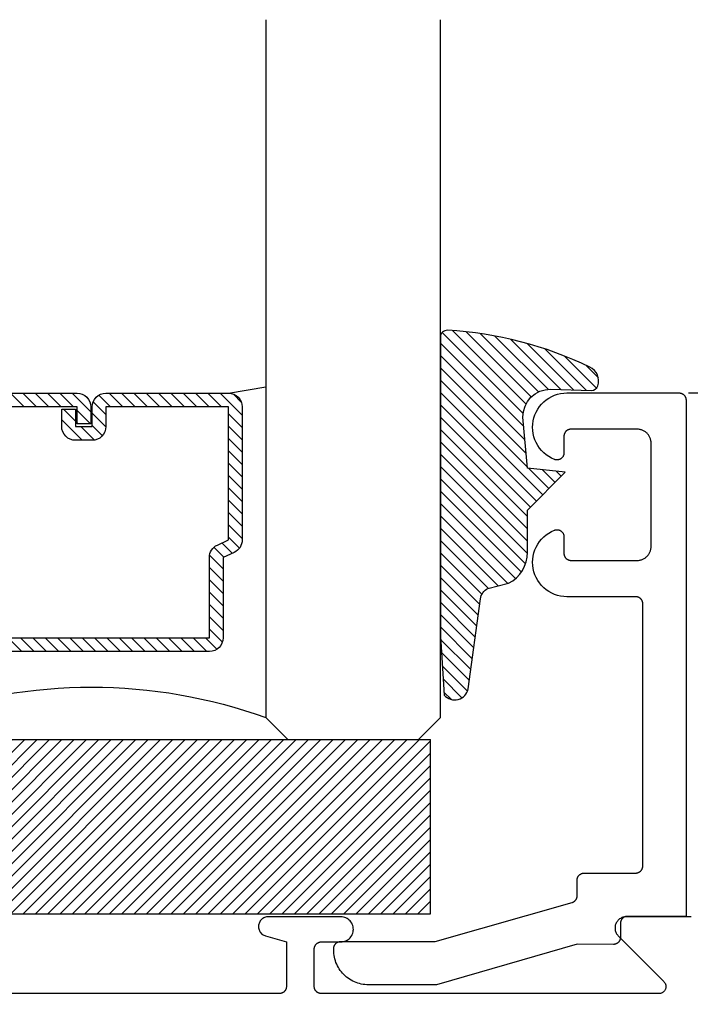
# Model space of a CAD drawing. Units: inches. Extents: x 0 to 160, y -25 to 22.
# Drawn here: x 94 to 95, y 5 to 7 of the extents above; entities that cross this region are included whole.
import ezdxf

# ---------------------------------------------------------------- set-up
doc = ezdxf.new("R2010")
doc.units = ezdxf.units.IN
doc.header["$LTSCALE"] = 0.5
doc.header["$MEASUREMENT"] = 0
for name, color, linetype in [('Arcadia-Dim', 4, 'Continuous'), ('Arcadia-Profile', 5, 'Continuous'), ('Arcadia-Shade', 8, 'Continuous')]:
    doc.layers.add(name, color=color, linetype=linetype)
doc.styles.get("Standard").update_dxf_attribs({"font": 'ARIALN.TTF'})
doc.dimstyles.new('Arcadia-2', dxfattribs={"dimscale": 2, "dimtxt": 0.0938, "dimasz": 0.0938, "dimexe": 0.0546, "dimexo": 0.0469, "dimgap": 0.0469, "dimtad": 0, "dimtih": 1, "dimdec": 4, "dimzin": 3, "dimdsep": 46, "dimlunit": 4, "dimtxsty": 'Standard', "dimblk": 'ARCHTICK', "dimcen": 0.0469, "dimdle": 0.0546, "dimclrd": 256, "dimclre": 256, "dimclrt": 256, "dimadec": 0, "dimazin": 0, "dimtfac": 0.75, "dimtdec": 4, "dimtix": 1, "dimtmove": 2, "dimatfit": 3, "dimfxl": 1, "dimtolj": 1, "dimtzin": 3, "dimlwd": -3, "dimlwe": -3, "dimarcsym": 0})

# ---------------------------------------------------------------- blocks, each defined once
blk = doc.blocks.new('_ArchTick')
at = {"color": 0, "linetype": 'ByBlock', "lineweight": -3, "const_width": 0.15}
blk.add_lwpolyline([(-0.5, -0.5), (0.5, 0.5)], dxfattribs=at)
blk = doc.blocks.new('*D58')
at = {"layer": 'Arcadia-Dim', "lineweight": -3, "transparency": 16777216}
for p, q in [((95.95080788522264, 6.298620746642459), (95.95080788522264, 4.37670354664253)), ((94.85546232318238, 6.189420746642458), (96.06000788522266, 6.189420746642458)), ((95.95080788522264, 2.079586346642603), (95.95080788522264, 4.001503546642531)), ((94.96301437318242, 2.188786346642602), (96.06000788522266, 2.188786346642603))]:
    blk.add_line(p, q, dxfattribs=at)
at = {"layer": 'Defpoints', "color": 0, "lineweight": -3, "transparency": 16777216}
for p in [(94.76166232318238, 6.189420746642458, 3.547426530000133e-08), (94.86921437318242, 2.188786346642602, 3.547426530000133e-08), (95.95080788522264, 2.188786346642603)]:
    blk.add_point(p, dxfattribs=at)
at = {"layer": 'Arcadia-Dim', "lineweight": -3, "transparency": 16777216, "xscale": 0.1876, "yscale": 0.1876, "zscale": 0.1876}
for p, rotation in [((95.95080788522264, 6.189420746642458), 90), ((95.95080788522264, 2.188786346642603), 270)]:
    blk.add_blockref('_ArchTick', p, dxfattribs=dict(at, rotation=rotation))
at = {"layer": 'Arcadia-Dim', "transparency": 16777216, "insert": (95.95080788522263, 4.189103546642502), "char_height": 0.1876, "attachment_point": 5}
blk.add_mtext('\\A1;4"', dxfattribs=at)
blk = doc.blocks.new('E-260MOD')
at = {"layer": 'Arcadia-Shade', "lineweight": -3}
h = blk.add_hatch(dxfattribs=at)
h.set_pattern_fill('ANSI31', color=256, scale=0.1, style=0)
h.set_pattern_definition([(45, (0.111432735196054, 0.0210802744449259), (-0.008838834764831844, 0.008838834764831846), [])])
edge = h.paths.add_edge_path()
edge.add_line((-0.1786578097246902, 0.2350642497696223), (-0.125, 0.2404197422160825))
edge.add_line((-0.125, 0.2404197422160825), (-0.1181936880113304, 0.3139171335331267))
edge.add_arc((-0.1581936880113304, 0.3139171335331286), 0.04000000000000002, 359.9999999999973, 449.9999999999999)
edge.add_line((-0.1581936880113304, 0.3539171335331286), (-0.2162454687676565, 0.3519725935885994))
edge.add_arc((-0.2162454687677204, 0.3619725935886442), 0.01000000000004481, 199.8505422421205, 270.0000000003661, ccw=False)
edge.add_arc((-0.2057289674488805, 0.3657692497091054), 0.02118084959594748, 113.38550761416829, 199.8505422417516, ccw=False)
edge.add_arc((0.01881379034085315, -0.09274421701558472), 0.531701062432379, 93.16608336545528, 115.98409913818631, ccw=False)
edge.add_arc((-0.009999999999999, 0.4281605382221339), 0.009999999999999006, -5.286437954055145e-12, 93.166083365465, ccw=False)
edge.add_line((0, 0.428160538222133), (0, 0))
edge.add_line((0, 0), (-0.005355283551523399, -0.0845275820354292))
edge.add_arc((-0.0204262058438835, -0.07137968101444413), 0.01999999999999943, 191.4084515945802, 318.8984941272966, ccw=False)
edge.add_line((-0.04003104600164366, -0.07533571973880618), (-0.05744640472207151, 0.0534071486590815))
edge.add_arc((-0.07724536299547531, 0.05057850034441513), 0.02000000000000125, 8.130742450397316, 62.82068149597912)
edge.add_line((-0.06810982592794791, 0.06837012653450475), (-0.0978388426688213, 0.0757519387839843))
edge.add_arc((-0.07499999999999962, 0.1202310042592028), 0.04999999999999967, 180.0000000000006, 242.82068149597302, ccw=False)
edge.add_line((-0.1249999999999993, 0.1202310042592023), (-0.125, 0.180419742216082))
edge.add_line((-0.125, 0.180419742216082), (-0.1786578097246902, 0.2350642497696223))
at = {"layer": 'Arcadia-Profile'}
blk.add_lwpolyline([(-0.1786578097246902, 0.2350642497696223), (-0.125, 0.2404197422160825), (-0.1181936880113304, 0.3139171335331267, 0.4142135623731083), (-0.1581936880113304, 0.3539171335331286), (-0.2162454687676565, 0.3519725935885994, -0.3160158995843511), (-0.2256512846930993, 0.3585769159274423, -0.3962562958274539), (-0.2141359800658433, 0.3852101994920861, -0.09989266188582809), (-0.01055230461303923, 0.4381452745538752, -0.4304926132808653), (0, 0.428160538222133), (0, 0), (-0.005355283551523399, -0.0845275820354292, -0.6217797134979012), (-0.04003104600164366, -0.07533571973880618), (-0.05744640472207151, 0.0534071486590815, 0.2432650129539878), (-0.06810982592794791, 0.06837012653450475), (-0.0978388426688213, 0.0757519387839843, -0.2811846954961982), (-0.1249999999999993, 0.1202310042592023), (-0.125, 0.180419742216082)], format="xyb", close=True, dxfattribs=at)
blk.add_lwpolyline([(-0.1786578097246902, 0.2350642497696223), (-0.125, 0.2404197422160825), (-0.1181936880113304, 0.3139171335331267, 0.4142135623731083), (-0.1581936880113304, 0.3539171335331286), (-0.2162454687676565, 0.3519725935885994, -0.3160158995843511), (-0.2256512846930993, 0.3585769159274423, -0.3962562958274539), (-0.2141359800658433, 0.3852101994920861, -0.09989266188582809), (-0.01055230461303923, 0.4381452745538752, -0.4304926132808653), (0, 0.428160538222133), (0, 0), (-0.005355283551523399, -0.0845275820354292, -0.6217797134979012), (-0.04003104600164366, -0.07533571973880618), (-0.05744640472207151, 0.0534071486590815, 0.2432650129539878), (-0.06810982592794791, 0.06837012653450475), (-0.0978388426688213, 0.0757519387839843, -0.2811846954961982), (-0.1249999999999993, 0.1202310042592023), (-0.125, 0.180419742216082)], format="xyb", close=True, dxfattribs=at)
blk = doc.blocks.new('SB-1.0000X0.2500X4')
at = {"layer": 'Arcadia-Shade', "lineweight": -3}
h = blk.add_hatch(dxfattribs=at)
h.set_pattern_fill('ANSI31', color=256, scale=0.1, style=0)
h.set_pattern_definition([(45, (0, 0), (-0.008838834764831844, 0.008838834764831846), [])])
h.paths.add_polyline_path([(1, 0.25), (0, 0.25), (0, 0), (1, 0)])
at = {"layer": 'Arcadia-Profile'}
for p, q in [((0, 0), (0, 0.25)), ((0, 0.25), (1, 0.25)), ((0, 0), (0, 0.25)), ((0, 0.25), (1, 0.25)), ((1, 0), (1, 0.25)), ((1, 0), (1, 0.25)), ((0, 0), (1, 0)), ((0, 0), (1, 0))]:
    blk.add_line(p, q, dxfattribs=at)
blk = doc.blocks.new('*U104')
at = {"layer": 'Arcadia-Shade', "lineweight": -3}
h = blk.add_hatch(dxfattribs=at)
h.set_pattern_fill('ANSI31', color=256, scale=0.1, style=0)
h.set_pattern_definition([(45, (-12.49009116438055, -10.79353366436354), (-0.008838834764831844, 0.008838834764831846), [])])
edge = h.paths.add_edge_path()
edge.add_line((0.499011675582075, 0.4285564927512802), (0.5229934129158451, 0.4285564927512837))
edge.add_arc((0.5229934129158463, 0.4482414927513224), 0.0196850000000387, 269.9999999999964, 359.9999999999984)
edge.add_line((0.542678412915885, 0.4482414927513219), (0.542678412915885, 0.4732180318310384))
edge.add_line((0.542678412915885, 0.4732180318310384), (0.5229934129158451, 0.4732180318310384))
edge.add_line((0.5229934129158451, 0.4732180318310384), (0.5229934129158451, 0.4482414927513219))
edge.add_line((0.5229934129158451, 0.4482414927513219), (0.499011675582075, 0.4482414927513219))
edge.add_line((0.499011675582075, 0.4482414927513219), (0.499011675582075, 0.4763228331426532))
edge.add_arc((0.47932667558206, 0.476322833142687), 0.01968500000001505, 359.9999999999018, 449.9999999999018)
edge.add_line((0.4793266755820937, 0.496007833142702), (0.3036411249999347, 0.4960078331426985))
edge.add_arc((0.3036411249999347, 0.4763228331426603), 0.01968500000003814, 90, 180)
edge.add_line((0.2839561249998965, 0.4763228331426603), (0.2839561249998965, 0.2858323436881278))
edge.add_arc((0.3036411249999145, 0.2858323436881261), 0.01968500000001799, 179.999999999995, 245.4529343159603)
edge.add_line((0.2954631769583571, 0.2679264678137017), (0.3114070047096007, 0.2606446238063391))
edge.add_line((0.3114070047096007, 0.2606446238063391), (0.3114070047096007, 0.1457257251104203))
edge.add_arc((0.3310920047095802, 0.145725725110422), 0.01968499999997952, 180.0000000000052, 270.0000000000052)
edge.add_line((0.331092004709582, 0.1260407251104425), (0.668905995290265, 0.126040725110439))
edge.add_arc((0.6689059952902658, 0.1457257251104211), 0.01968499999998219, 269.9999999999974, 359.9999999999974)
edge.add_line((0.688590995290248, 0.1457257251104203), (0.688590995290248, 0.2606446238063391))
edge.add_line((0.688590995290248, 0.2606446238063391), (0.7045348230414366, 0.2679264678137088))
edge.add_arc((0.6963568749998893, 0.2858323436881248), 0.01968500000000608, 294.547065684023, 359.9999999999882)
edge.add_line((0.7160418749998954, 0.2858323436881207), (0.7160418749998936, 0.4763228331426603))
edge.add_arc((0.696356874999912, 0.47632283314266), 0.01968499999998163, 9.69435005780996e-13, 89.99999999999902)
edge.add_line((0.6963568749999123, 0.4960078331426416), (0.520672186999926, 0.4960078331426985))
edge.add_arc((0.5206721869999242, 0.4763228331426586), 0.01968500000003992, 89.99999999999483, 179.9999999999948)
edge.add_line((0.5009871869998843, 0.4763228331426603), (0.5009871869998843, 0.4521573060815705))
edge.add_line((0.5009871869998843, 0.4521573060815705), (0.520672186999926, 0.4521573060815705))
edge.add_line((0.520672186999926, 0.4521573060815705), (0.520672186999926, 0.4763228331426603))
edge.add_line((0.520672186999926, 0.4763228331426603), (0.6963568749999123, 0.4763228331426603))
edge.add_line((0.6963568749999123, 0.4763228331426603), (0.6963568749999123, 0.2858323436881207))
edge.add_line((0.6963568749999123, 0.2858323436881207), (0.6804130472487255, 0.2785504996807049))
edge.add_arc((0.6885909952902385, 0.260644623806309), 0.0196849999999735, 114.5470656839565, 179.9999999999124)
edge.add_line((0.668905995290265, 0.2606446238063391), (0.668905995290265, 0.1457257251104203))
edge.add_line((0.668905995290265, 0.1457257251104203), (0.331092004709582, 0.1457257251104203))
edge.add_line((0.331092004709582, 0.1457257251104203), (0.331092004709582, 0.2606446238063391))
edge.add_arc((0.311407004709616, 0.2606446238063067), 0.01968499999996604, 9.435834056275837e-11, 65.45293431605756)
edge.add_line((0.3195849527511214, 0.2785504996806978), (0.3036411249999347, 0.2858323436881207))
edge.add_line((0.3036411249999347, 0.2858323436881207), (0.3036411249999347, 0.4763228331426603))
edge.add_line((0.3036411249999347, 0.4763228331426603), (0.4793266755820937, 0.4763228331426603))
edge.add_line((0.4793266755820937, 0.4763228331426603), (0.4793266755820937, 0.4482414927513219))
edge.add_arc((0.4990116755821052, 0.4482414927512917), 0.0196850000000115, 179.9999999999121, 269.9999999999121)
at = {"layer": 'Arcadia-Profile'}
for p, q in [((0, 0.03125), (2.471452993948174e-15, 1.03125)), ((0.2500000000000007, 1.03125), (0.25, 0.03125)), ((0.75, 0.03125), (0.7500000000000007, 1.03125)), ((1.000000000000001, 1.03125), (1, 0.03125)), ((0.3036416249999334, 0.496007833142702), (0.2499999999999218, 0.5053829846366895)), ((0.6963568749999123, 0.496007833142702), (0.7499984999999256, 0.5053829846366895)), ((0.7080088700575029, 0.2699663348586228), (0.71222288382938, 0.2741803486304981)), ((0.03125, 0), (0, 0.03125)), ((0.03125, 0), (0, 0.03125)), ((0.03125, 0), (0, 0.03125)), ((0.03125, 0), (0, 0.03125)), ((0.03125, 0), (0, 0.03125)), ((0.25, 0.03125), (0.21875, 0)), ((0.25, 0.03125), (0.21875, 0)), ((0.78125, 0), (0.75, 0.03125)), ((1, 0.03125), (0.96875, 0)), ((0.21875, 0), (0.03125, 0)), ((0.21875, 0), (0.03125, 0)), ((0.96875, 0), (0.78125, 0))]:
    blk.add_line(p, q, dxfattribs=at)
blk.add_lwpolyline([(0.499011675582075, 0.4285564927512802), (0.5229934129158451, 0.4285564927512837, 0.4142135623731049), (0.542678412915885, 0.4482414927513219), (0.542678412915885, 0.4732180318310384), (0.5229934129158451, 0.4732180318310384), (0.5229934129158451, 0.4482414927513219), (0.499011675582075, 0.4482414927513219), (0.499011675582075, 0.4763228331426532, 0.414213562373095), (0.4793266755820937, 0.496007833142702), (0.3036411249999347, 0.4960078331426985, 0.414213562373095), (0.2839561249998965, 0.4763228331426603), (0.2839561249998965, 0.2858323436881278, 0.2936188569408289), (0.2954631769583571, 0.2679264678137017), (0.3114070047096007, 0.2606446238063391), (0.3114070047096007, 0.1457257251104203, 0.414213562373095), (0.331092004709582, 0.1260407251104425), (0.668905995290265, 0.126040725110439, 0.414213562373095), (0.688590995290248, 0.1457257251104203), (0.688590995290248, 0.2606446238063391), (0.7045348230414366, 0.2679264678137088, 0.2936188569408282), (0.7160418749998954, 0.2858323436881207), (0.7160418749998936, 0.4763228331426603, 0.4142135623730852), (0.6963568749999123, 0.4960078331426416), (0.520672186999926, 0.4960078331426985, 0.414213562373095), (0.5009871869998843, 0.4763228331426603), (0.5009871869998843, 0.4521573060815705), (0.520672186999926, 0.4521573060815705), (0.520672186999926, 0.4763228331426603), (0.6963568749999123, 0.4763228331426603), (0.6963568749999123, 0.2858323436881207), (0.6804130472487255, 0.2785504996807049, 0.2936188569407848), (0.668905995290265, 0.2606446238063391), (0.668905995290265, 0.1457257251104203), (0.331092004709582, 0.1457257251104203), (0.331092004709582, 0.2606446238063391, 0.293618856940819), (0.3195849527511214, 0.2785504996806978), (0.3036411249999347, 0.2858323436881207), (0.3036411249999347, 0.4763228331426603), (0.4793266755820937, 0.4763228331426603), (0.4793266755820937, 0.4482414927513219, 0.4142135623730945)], format="xyb", close=True, dxfattribs=at)
blk.add_arc((0.4999992499998971, -0.6625220109668888), 0.7374409998105559, 70.18348207574029, 109.8165179242614, dxfattribs=at)

msp = doc.modelspace()

# ---------------------------------------------------------------- linework, layer by layer
at = {"layer": 'Arcadia-Profile', "elevation": -0.0001031593872072219}
msp.add_lwpolyline([(94.34698437318235, 5.391325346642489), (94.34698437318235, 5.393325346642442), (94.34699807783238, 5.39384870664243), (94.34703915423239, 5.394370626642413), (94.34710748978239, 5.394889686642401), (94.34720289718234, 5.395404466642404), (94.34732511488238, 5.395913536642311), (94.34747380798234, 5.396415516642392), (94.34764856888239, 5.396909026642462), (94.34784891858237, 5.397392716642472), (94.34807430818239, 5.397865246642496), (94.34832411918234, 5.398325346642324), (94.34859766718239, 5.39877173664253), (94.34889420318234, 5.399203196642375), (94.34921291318238, 5.399618546642515), (94.34955292518237, 5.400016656642393), (94.34991330518238, 5.40039641664238), (94.35029306718235, 5.400756796642455), (94.35069116918237, 5.4010968066424), (94.35110652018238, 5.401415516642501), (94.35153798318237, 5.40171205664241), (94.35198437318235, 5.40198559664249), (94.35244446818234, 5.402235416642398), (94.35291700718238, 5.402460796642472), (94.35340069418237, 5.402661146642359), (94.35389420318239, 5.402835916642417), (94.35439618318236, 5.402984606642477), (94.35490525618235, 5.403106826642343), (94.35542002818238, 5.403202226642534), (94.35593908818237, 5.403270566642405), (94.35646101318235, 5.403311646642479), (94.35698437318234, 5.403325346642433), (94.49237807318235, 5.403325346642433), (94.68872817318237, 5.459350346642523), (94.68913987318234, 5.459477446642396), (94.68954577318237, 5.45962214664236), (94.68994507318234, 5.459784346642337), (94.69033697318235, 5.459963446642533), (94.69072077318236, 5.460159346642413), (94.69109577318238, 5.460371546642492), (94.69146137318239, 5.460599746642529), (94.69181677318238, 5.460843446642357), (94.69216127318236, 5.461102246642341), (94.69249437318234, 5.461375746642389), (94.69281527318236, 5.461663246642402), (94.69312357318239, 5.461964246642438), (94.69341867318235, 5.462278346642407), (94.69369987318237, 5.462604846642435), (94.69396677318235, 5.462943146642502), (94.69421887318236, 5.463292646642358), (94.69445567318235, 5.463652646642359), (94.69467677318238, 5.464022546642482), (94.69488167318235, 5.464401646642401), (94.69507007318236, 5.464789146642389), (94.69524157318239, 5.465184446642425), (94.69539597318237, 5.46558684664241), (94.69553277318238, 5.46599544664231), (94.69565197318235, 5.466409546642481), (94.69575307318235, 5.466828346642515), (94.69583617318239, 5.467251246642391), (94.69590087318238, 5.467677246642452), (94.69594727318236, 5.468105646642371), (94.69597507318235, 5.468535646642422), (94.69598437318234, 5.468966546642505), (94.69598437318234, 5.491420746642362), (94.69599807318235, 5.49194404664253), (94.69603917318238, 5.492466046642349), (94.69610747318234, 5.492985046642517), (94.69620287318236, 5.493499846642536), (94.69632507318238, 5.494008946642353), (94.69647377318239, 5.49451084664237), (94.69664857318236, 5.495004446642398), (94.69684887318238, 5.49548804664245), (94.69707427318235, 5.495960646642416), (94.69732407318236, 5.496420746642471), (94.69759767318237, 5.496867146642344), (94.69789417318236, 5.497298546642369), (94.69821287318234, 5.497713946642435), (94.69855297318236, 5.498112046642419), (94.69891327318237, 5.498491746642358), (94.69929307318239, 5.498852146642449), (94.69969117318237, 5.4991921466425), (94.70010647318236, 5.49951084664248), (94.70053797318235, 5.499807446642436), (94.70098437318234, 5.500080946642484), (94.70144447318239, 5.500330746642376), (94.70191697318239, 5.500556146642467), (94.70240067318235, 5.500756546642506), (94.70289417318236, 5.500931246642395), (94.70339617318234, 5.501079946642349), (94.70390527318239, 5.501202146642427), (94.70442007318235, 5.50129764664247), (94.70493907318235, 5.501365946642537), (94.70546097318237, 5.501407046642399), (94.70598437318239, 5.501420746642353), (94.77998437318234, 5.501420746642353), (94.78050777318236, 5.501434446642534), (94.78102967318239, 5.501475546642396), (94.78154867318239, 5.501543846642463), (94.78206347318235, 5.501639246642426), (94.78257257318239, 5.501761446642504), (94.78307457318238, 5.501910146642459), (94.78356807318238, 5.502084946642427), (94.78405177318234, 5.502285246642387), (94.78452427318234, 5.502510646642477), (94.78498437318234, 5.50276044664237), (94.78543077318238, 5.503034046642497), (94.78586227318237, 5.503330546642374), (94.78627757318236, 5.503649246642354), (94.78667567318234, 5.503989246642405), (94.78705547318236, 5.504349646642495), (94.78741577318237, 5.504729446642514), (94.78775587318239, 5.505127546642498), (94.78807457318237, 5.505542846642484), (94.78837107318236, 5.505974346642361), (94.78864467318238, 5.506420746642462), (94.78889447318238, 5.506880846642517), (94.78911987318236, 5.507353346642404), (94.78932017318238, 5.507837046642535), (94.78949497318234, 5.508330546642483), (94.78964367318235, 5.508832546642353), (94.78976587318238, 5.509341646642397), (94.78986127318234, 5.509856346642337), (94.78992957318235, 5.510375446642357), (94.78997067318238, 5.510897346642324), (94.78998437318239, 5.511420746642344), (94.78998437318239, 5.88742074664232), (94.78997067318238, 5.887944046642488), (94.78992957318235, 5.888466046642534), (94.78986127318234, 5.888985046642475), (94.78976587318238, 5.889499846642494), (94.78964367318235, 5.890008946642311), (94.78949497318234, 5.890510846642329), (94.78932017318238, 5.891004446642356), (94.78911987318236, 5.891488046642408), (94.78889447318238, 5.891960646642374), (94.78864467318238, 5.892420746642429), (94.78837107318236, 5.89286714664253), (94.78807457318237, 5.893298546642328), (94.78775587318239, 5.893713946642393), (94.78741577318237, 5.894112046642377), (94.78705547318236, 5.894491746642316), (94.78667567318234, 5.894852146642407), (94.78627757318236, 5.895192146642458), (94.78586227318237, 5.895510846642438), (94.78543077318238, 5.895807446642394), (94.78498437318234, 5.896080946642442), (94.78452427318234, 5.896330746642334), (94.78405177318234, 5.896556146642425), (94.78356807318238, 5.896756546642465), (94.78307457318238, 5.896931246642353), (94.78257257318239, 5.897079946642535), (94.78206347318235, 5.897202146642385), (94.78154867318239, 5.897297646642429), (94.78102967318239, 5.897365946642495), (94.78050777318236, 5.897407046642357), (94.77998437318234, 5.897420746642311), (94.68134027318234, 5.897420746642311), (94.67680477318237, 5.897650646642333), (94.67230947318234, 5.898296146642352), (94.66789257318237, 5.899351646642472), (94.66359117318234, 5.900808346642535), (94.65944177318238, 5.902653946642332), (94.65547947318237, 5.904872746642368), (94.65173757318234, 5.907446046642363), (94.64824777318239, 5.910352146642381), (94.64503967318234, 5.913566346642384), (94.64214017318238, 5.917061646642324), (94.63957407318236, 5.920808446642368), (94.63736277318236, 5.924775046642381), (94.63552507318235, 5.928927946642389), (94.63407657318237, 5.933232046642516), (94.63302947318238, 5.937651046642387), (94.63239257318236, 5.942147446642494), (94.63217127318234, 5.946683346642331), (94.63236747318234, 5.951220446642438), (94.63297947318239, 5.955720346642366), (94.63400207318239, 5.960145046642438), (94.63542677318236, 5.964457146642317), (94.63724137318235, 5.96862014664238), (94.63943067318235, 5.97259894664252), (94.64197597318235, 5.976359846642382), (94.64485607318238, 5.979871146642509), (94.64804627318239, 5.983103146642534), (94.65151997318236, 5.986028446642322), (94.65524747318238, 5.988622446642367), (94.65919757318238, 5.990863146642496), (94.66333667318236, 5.992731646642497), (94.66394727318237, 5.992948346642507), (94.66457067318237, 5.99312504664239), (94.66520427318238, 5.993261046642502), (94.66584527318236, 5.993355646642513), (94.66649107318239, 5.993408546642414), (94.66713887318235, 5.9934195466425), (94.66778607318236, 5.993388546642464), (94.66842997318236, 5.993315646642387), (94.66906767318238, 5.993201346642437), (94.66969677318235, 5.993045846642318), (94.67031437318235, 5.992849946642437), (94.67091807318235, 5.992614546642372), (94.67150517318237, 5.99234044664253), (94.67207337318234, 5.992029046642429), (94.67262017318234, 5.991681346642409), (94.67314327318235, 5.991299046642453), (94.67364057318235, 5.990883646642388), (94.67410987318237, 5.990436946642504), (94.67454927318238, 5.98996074664241), (94.67495697318236, 5.989457146642408), (94.67533117318237, 5.988928146642493), (94.67567027318239, 5.988376046642443), (94.67597297318235, 5.987803146642491), (94.67623787318234, 5.987211746642416), (94.67646397318236, 5.986604546642312), (94.67665027318236, 5.985983946642492), (94.67679597318238, 5.985352646642369), (94.67690047318234, 5.984713146642335), (94.67696337318239, 5.984068246642337), (94.67698437318234, 5.983420646642472), (94.67698437318234, 5.959420746642436), (94.67699807318235, 5.958897346642416), (94.67703917318238, 5.958375446642449), (94.67710747318239, 5.95785634664243), (94.67720287318235, 5.95734164664249), (94.67732507318237, 5.956832546642445), (94.67747377318238, 5.956330546642349), (94.67764857318235, 5.955837046642401), (94.67784887318237, 5.955353346642497), (94.67807427318235, 5.954880846642382), (94.67832407318235, 5.954420746642327), (94.67859767318237, 5.953974346642454), (94.67889417318236, 5.95354284664235), (94.67921287318234, 5.953127546642364), (94.67955297318235, 5.95272944664238), (94.67991327318236, 5.952349646642361), (94.68029307318238, 5.951989246642498), (94.68069117318237, 5.951649246642447), (94.68110647318235, 5.951330546642467), (94.68153797318234, 5.951034046642363), (94.68198437318239, 5.950760446642462), (94.68244447318239, 5.950510646642343), (94.68291697318239, 5.95028524664248), (94.68340067318235, 5.950084946642519), (94.68389417318235, 5.949910146642324), (94.68439617318234, 5.94976144664237), (94.68490527318238, 5.949639246642519), (94.68542007318234, 5.949543846642328), (94.68593907318234, 5.949475546642489), (94.68646097318236, 5.9494344466424), (94.68698437318238, 5.949420746642446), (94.78198437318235, 5.949420746642446), (94.78303107318237, 5.949448146642354), (94.78407497318238, 5.949530246642453), (94.78511307318234, 5.949666946642438), (94.78614257318236, 5.949857746642365), (94.78716077318234, 5.950102246642373), (94.78816467318234, 5.95039954664243), (94.78915177318237, 5.950749146642366), (94.79011907318238, 5.951149846642366), (94.79106417318235, 5.951600546642467), (94.79198437318234, 5.952100246642331), (94.79287717318238, 5.952647346642507), (94.79374007318239, 5.953240346642488), (94.79457077318239, 5.953877846642527), (94.79536697318235, 5.954557846642402), (94.79612647318237, 5.955278546642504), (94.79684727318238, 5.956038146642314), (94.79752727318237, 5.956834346642509), (94.79816467318238, 5.957665046642333), (94.79875777318239, 5.958527946642462), (94.79930487318234, 5.959420746642436), (94.79980447318235, 5.960340946642319), (94.80025527318236, 5.96128594664232), (94.80065597318236, 5.962253346642356), (94.80100547318239, 5.963240346642479), (94.80130287318235, 5.964244346642445), (94.80154737318236, 5.965262446642456), (94.80173817318234, 5.966292046642494), (94.80187477318236, 5.967330146642453), (94.80195697318237, 5.968374046642467), (94.80198437318234, 5.969420746642427), (94.80198437318234, 6.117420746642338), (94.80195697318237, 6.118467446642526), (94.80187477318236, 6.11951124664246), (94.80173817318234, 6.120549446642499), (94.80154737318236, 6.121578946642458), (94.80130287318235, 6.12259714664232), (94.80100547318239, 6.123601046642435), (94.80065597318236, 6.12458804664233), (94.80025527318236, 6.125555446642366), (94.79980447318235, 6.126500546642447), (94.79930487318234, 6.127420746642329), (94.79875777318239, 6.128313546642531), (94.79816467318238, 6.129176446642433), (94.79752727318237, 6.130007146642484), (94.79684727318238, 6.130803346642452), (94.79612647318237, 6.13156284664241), (94.79536697318235, 6.132283646642364), (94.79457077318239, 6.132963646642466), (94.79374007318239, 6.133601046642426), (94.79287717318238, 6.134194146642486), (94.79198437318234, 6.134741246642434), (94.79106417318235, 6.135240846642446), (94.79011907318238, 6.1356916466424), (94.78915177318237, 6.1360923466424), (94.78816467318234, 6.136441846642484), (94.78716077318234, 6.136739246642392), (94.78614257318236, 6.136983646642321), (94.78511307318234, 6.137174446642476), (94.78407497318238, 6.13731114664246), (94.78303107318237, 6.137393346642412), (94.78198437318235, 6.13742074664232), (94.68698437318238, 6.13742074664232), (94.68646097318236, 6.137407046642366), (94.68593907318234, 6.137365946642504), (94.68542007318234, 6.137297646642438), (94.68490527318238, 6.137202146642394), (94.68439617318234, 6.137079946642316), (94.68389417318235, 6.136931246642362), (94.68340067318235, 6.136756546642474), (94.68291697318239, 6.136556146642434), (94.68244447318239, 6.136330746642344), (94.68198437318239, 6.136080946642451), (94.68153797318234, 6.135807446642403), (94.68110647318235, 6.135510846642447), (94.68069117318237, 6.135192146642467), (94.68029307318238, 6.134852146642416), (94.67991327318236, 6.134491746642325), (94.67955297318235, 6.134112046642386), (94.67921287318234, 6.133713946642402), (94.67889417318236, 6.133298546642337), (94.67859767318237, 6.132867146642312), (94.67832407318235, 6.132420746642438), (94.67807427318235, 6.131960646642383), (94.67784887318237, 6.131488046642417), (94.67764857318235, 6.131004446642365), (94.67747377318238, 6.130510846642338), (94.67732507318237, 6.13000894664232), (94.67720287318235, 6.129499846642503), (94.67710747318239, 6.128985046642484), (94.67703917318238, 6.128466046642316), (94.67699807318235, 6.127944046642497), (94.67698437318234, 6.127420746642329), (94.67698437318234, 6.103420746642442), (94.67696337318239, 6.102773146642349), (94.67690047318234, 6.102128246642351), (94.67679597318238, 6.101488846642397), (94.67665027318236, 6.100857446642422), (94.67646397318236, 6.100236846642375), (94.67623787318234, 6.099629646642498), (94.67597297318235, 6.099038346642502), (94.67567027318239, 6.098465446642322), (94.67533117318237, 6.0979133466425), (94.67495697318236, 6.097384346642357), (94.67454927318238, 6.096880646642504), (94.67410987318237, 6.096404546642489), (94.67364057318235, 6.095957746642526), (94.67314327318235, 6.095542346642461), (94.67262017318234, 6.095160046642505), (94.67207337318234, 6.094812446642337), (94.67150517318237, 6.094500946642384), (94.67091807318235, 6.094226946642394), (94.67031437318235, 6.093991446642477), (94.66969677318235, 6.093795546642369), (94.66906767318238, 6.093640146642329), (94.66842997318236, 6.093525746642527), (94.66778607318236, 6.093452946642529), (94.66713887318235, 6.093421946642493), (94.66649107318239, 6.093432946642352), (94.66584527318236, 6.09348584664248), (94.66520427318238, 6.093580446642491), (94.66457067318237, 6.093716346642523), (94.66394727318237, 6.093893046642407), (94.66333667318236, 6.094109746642417), (94.65919757318238, 6.095978246642417), (94.65524747318238, 6.098218946642319), (94.65151997318236, 6.100812946642364), (94.64804627318239, 6.103738346642459), (94.64485607318238, 6.106970246642405), (94.64197597318235, 6.110481546642532), (94.63943067318235, 6.114242546642473), (94.63724137318235, 6.118221246642534), (94.63542677318236, 6.122384346642448), (94.63400207318239, 6.126696346642476), (94.63297947318239, 6.13112104664232), (94.63236747318234, 6.135620946642476), (94.63217127318234, 6.140158046642355), (94.63239257318236, 6.14469394664242), (94.63302947318238, 6.149190446642379), (94.63407657318237, 6.153609346642398), (94.63552507318235, 6.157913446642524), (94.63736277318236, 6.162066346642533), (94.63957407318236, 6.166033046642397), (94.64214017318238, 6.169779746642362), (94.64503967318234, 6.17327504664253), (94.64824777318239, 6.176489346642384), (94.65173757318234, 6.179395346642323), (94.65547947318237, 6.181968646642318), (94.65944177318238, 6.184187546642434), (94.66359117318234, 6.186033046642379), (94.66789257318237, 6.187489746642441), (94.67230947318234, 6.188545346642414), (94.67680477318237, 6.189190746642353), (94.68134027318234, 6.189420746642455), (94.84198437318236, 6.189420746642455), (94.84250777318238, 6.189407046642501), (94.84302967318234, 6.189365946642411), (94.84354867318234, 6.189297646642345), (94.84406347318236, 6.189202146642529), (94.84457257318235, 6.189079946642451), (94.84507457318239, 6.188931246642497), (94.84556807318239, 6.188756546642381), (94.84605177318235, 6.188556146642341), (94.84652427318235, 6.188330746642478), (94.84698437318235, 6.188080946642359), (94.84743077318234, 6.18780744664231), (94.84786227318239, 6.187510846642354), (94.84827757318237, 6.187192146642374), (94.84867567318236, 6.186852146642323), (94.84905547318237, 6.18649174664246), (94.84941577318239, 6.186112046642521), (94.84975587318235, 6.185713946642537), (94.85007457318238, 6.185298546642471), (94.85037107318237, 6.184867146642446), (94.85064467318239, 6.184420746642346), (94.85089447318234, 6.183960646642518), (94.85111987318237, 6.183488046642324), (94.85132017318239, 6.183004446642499), (94.85149497318235, 6.182510846642472), (94.85164367318237, 6.182008946642455), (94.85176587318239, 6.18149984664241), (94.85186127318235, 6.180985046642391), (94.85192957318236, 6.180466046642451), (94.85197067318234, 6.179944046642404), (94.85198437318235, 6.179420746642464), (94.85198437318235, 5.439420716642317), (94.76798437318234, 5.439420716642317), (94.76746097318238, 5.439407016642363), (94.76693907318236, 5.439365936642517), (94.76642007318236, 5.439297606642313), (94.76590527318234, 5.439202196642455), (94.76539617318235, 5.439079976642361), (94.76489417318237, 5.438931286642529), (94.76440067318237, 5.438756526642365), (94.76391697318235, 5.438556176642479), (94.76344447318235, 5.43833078664251), (94.76298437318235, 5.438080976642496), (94.76253797318236, 5.437807426642522), (94.76210647318237, 5.437510886642386), (94.76169117318238, 5.437192176642512), (94.76129307318234, 5.436852166642339), (94.76091327318238, 5.436491786642492), (94.76055297318237, 5.436112026642505), (94.76021287318235, 5.435713926642521), (94.75989417318237, 5.435298576642381), (94.75959767318238, 5.434867106642415), (94.75932407318237, 5.434420716642435), (94.75907427318236, 5.433960626642502), (94.75884887318239, 5.433488086642356), (94.75864857318237, 5.433004396642346), (94.75847377318235, 5.432510886642504), (94.75832507318239, 5.432008906642423), (94.75820287318237, 5.431499836642516), (94.75810747318235, 5.430985066642407), (94.75803917318234, 5.430466006642419), (94.75799807318236, 5.429944076642315), (94.75798437318235, 5.429420716642326), (94.75798437318235, 5.409208256642515), (94.75797057318238, 5.408682736642405), (94.75792917318239, 5.408158656642527), (94.75786027318236, 5.407637486642344), (94.75776407318239, 5.407120656642419), (94.75764077318235, 5.406609596642411), (94.75749087318235, 5.406105716642415), (94.75731477318237, 5.405610416642403), (94.75711277318237, 5.405125056642319), (94.75688557318239, 5.404650976642316), (94.75663377318239, 5.40418949664253), (94.75635807318235, 5.403741886642493), (94.75605927318236, 5.403309376642383), (94.75573807318239, 5.402893176642365), (94.75539547318238, 5.402494426642434), (94.75503237318236, 5.402114236642447), (94.75464987318236, 5.401753646642319), (94.75424887318235, 5.40141365664239), (94.75383057318237, 5.401095216642389), (94.75339617318235, 5.400799186642317), (94.75294677318237, 5.400526406642385), (94.75248367318238, 5.400277616642498), (94.75200807318237, 5.400053506642408), (94.75152147318238, 5.399854696642379), (94.75102497318238, 5.399681746642401), (94.75052017318234, 5.399535116642383), (94.75000827318235, 5.399415216642311), (94.74949087318237, 5.399322386642453), (94.74896927318235, 5.39925687664244), (94.74844497318236, 5.399218866642414), (94.74791937318236, 5.399208466642349), (94.69598437318234, 5.399546256642353), (94.49418817318235, 5.341325346642535), (94.39698437318236, 5.341325346642535), (94.39436757318236, 5.341393869902404), (94.39175795318238, 5.341599251842482), (94.38916265318238, 5.341940929642433), (94.38658879318234, 5.342417966642316), (94.38404342318239, 5.343029055642447), (94.38153352318238, 5.343772520642361), (94.37906597318238, 5.344646325642444), (94.37664754318234, 5.345648073642352), (94.37428485318236, 5.346775020642454), (94.37198437318239, 5.34802407664246), (94.36975242318238, 5.349391818642417), (94.36759511318235, 5.350874496642419), (94.36551835318238, 5.352468046642471), (94.36352784318234, 5.354168106642319), (94.36162903318234, 5.355970006642465), (94.35982713318236, 5.357868816642522), (94.35812707318235, 5.359859326642336), (94.35653352318235, 5.361936086642473), (94.35505084518235, 5.364093396642502), (94.35368310318239, 5.366325346642398), (94.35243404718238, 5.368625826642429), (94.35130710018234, 5.370988516642356), (94.35030535218237, 5.37340694664239), (94.34943154718235, 5.37587449664251), (94.34868808218238, 5.37838439664246), (94.34807699318236, 5.380929766642467), (94.34759995618236, 5.383503626642451), (94.34725827838236, 5.38609892664239), (94.34705289644239, 5.38870854664232)], close=True, dxfattribs=at)
at = {"layer": 'Arcadia-Profile', "lineweight": -3, "elevation": -0.0001031593872072219}
msp.add_lwpolyline([(94.8592143731824, 5.438786346642601), (94.76621437318238, 5.438786346642601), (94.76496022806265, 5.438737118411282), (94.76371380036113, 5.438589736644772), (94.76248276000678, 5.438345108261174), (94.76127468224195, 5.438004738588134), (94.76009700100815, 5.437570722100546), (94.75895696320083, 5.437045729530965), (94.75786158407561, 5.436432991436632), (94.75681760407963, 5.435736278319055), (94.75583144737391, 5.434959877422799), (94.75490918230236, 5.434108566352634), (94.75405648404961, 5.4331875836764), (94.75327859971918, 5.432202596687503), (94.7525803160446, 5.431159666531485), (94.75196592993478, 5.430065210909689), (94.75143922203239, 5.42892596458627), (94.75100343344963, 5.427748937946163), (94.75066124582429, 5.426541373857063), (94.75041476481766, 5.42531070309964), (94.7502655071579, 5.424064498641556), (94.7502143913062, 5.422810429038364), (94.7502617318055, 5.421556211243242), (94.75040723734469, 5.420309563122046), (94.75065001255115, 5.419078155959724), (94.75098856350064, 5.417869567255948), (94.75142080691018, 5.416691234096461), (94.75194408295744, 5.415550407387983), (94.75255517164805, 5.414454107241127), (94.75325031263014, 5.413409079770091), (94.75402522833366, 5.412421755581718), (94.75487515029232, 5.4114982102043), (94.82023612595998, 5.345841431916497), (94.82076732718411, 5.345264216055412), (94.82125164949878, 5.34464713843785), (94.82168611261261, 5.343993996268537), (94.82206804304428, 5.343308808676639), (94.82239509057376, 5.342595791983868), (94.82266524270477, 5.341859333759103), (94.82287683704823, 5.341103965819357), (94.82302857155224, 5.340334336342849), (94.82311951251421, 5.339555181266988), (94.8231491003263, 5.338771295145207), (94.823117152919, 5.337987501643184), (94.82302386688161, 5.337208623857023), (94.82286981625248, 5.336439454633492), (94.82265594898661, 5.335684727077833), (94.82238358112244, 5.33494908542788), (94.8220543886834, 5.334237056475459), (94.82167039736476, 5.333553021711978), (94.82123397006819, 5.33290119036441), (94.82074779236166, 5.332285573496293), (94.82021485595368, 5.331709959323589), (94.81963844028394, 5.331177889905021), (94.81902209234289, 5.330692639344662), (94.81836960484543, 5.330257193646176), (94.81768499289217, 5.329874232337161), (94.81697246926257, 5.329546111981372), (94.81623641849143, 5.329274851676374), (94.8154813698884, 5.329062120630752), (94.81471196966697, 5.328909227891145), (94.81393295235353, 5.328817114287077), (94.81314911165367, 5.328786346642474), (94.32921437318237, 5.328786346642474), (94.32869101361996, 5.328800051294948), (94.32816908854971, 5.328841127688875), (94.32765002853199, 5.328909463236542), (94.32713525627423, 5.329004870635245), (94.32662618273139, 5.329127088379565), (94.32612420323863, 5.329275781479637), (94.32563069368695, 5.329450542377472), (94.32514700675165, 5.329650892066084), (94.32467446818498, 5.329876281400757), (94.32421437318237, 5.330126092604715), (94.32376798283224, 5.330399640963051), (94.3233365206595, 5.330696176698794), (94.32292116927192, 5.331014887027905), (94.32252306711882, 5.331354898387772), (94.3221433053705, 5.331715278830771), (94.32178292492762, 5.332095040579034), (94.32144291356781, 5.332493142732019), (94.32112420323864, 5.332908494119593), (94.32082766750295, 5.333339956292448), (94.32055411914456, 5.333786346642583), (94.32030430794049, 5.334246441645192), (94.32007891860599, 5.334718980211747), (94.31987856891743, 5.335202667146987), (94.31970380801943, 5.335696176698903), (94.31955511491952, 5.336198156191486), (94.31943289717503, 5.33670722973433), (94.31933748977644, 5.337222001992032), (94.31926915422872, 5.337741062009755), (94.31922807783485, 5.338262987080171), (94.31921437318238, 5.338786346642465), (94.31921437318238, 5.392786346642552), (94.31922807783485, 5.393309706205073), (94.31926915422872, 5.393831631275262), (94.31933748977644, 5.394350691292985), (94.31943289717503, 5.394865463550687), (94.31955511491952, 5.395374537093531), (94.31970380801943, 5.395876516586341), (94.31987856891743, 5.39637002613803), (94.32007891860599, 5.39685371307327), (94.32030430794049, 5.397326251640052), (94.32055411914456, 5.397786346642434), (94.32082766750295, 5.398232736992796), (94.32112420323864, 5.398664199165424), (94.32144291356781, 5.399079550552997), (94.32178292492762, 5.39947765270621), (94.3221433053705, 5.399857414454473), (94.32252306711882, 5.400217794897245), (94.32292116927192, 5.400557806257112), (94.3233365206595, 5.400876516586223), (94.32376798283224, 5.401173052321965), (94.32421437318237, 5.401446600680302), (94.32467446818498, 5.401696411884487), (94.32514700675165, 5.401921801218933), (94.32563069368695, 5.402122150907545), (94.32612420323863, 5.402296911805607), (94.32662618273139, 5.402445604905452), (94.32713525627423, 5.402567822649772), (94.32765002853199, 5.402663230048475), (94.32816908854971, 5.402731565596142), (94.32869101361996, 5.402772641990069), (94.32921437318237, 5.402786346642543), (94.35721437318239, 5.402786346642543), (94.35909588552119, 5.402884952525838), (94.3609567836171, 5.403179689829258), (94.36277667908115, 5.403667329349119), (94.36453563275774, 5.404342528404996), (94.3662143731824, 5.40519788937435), (94.36779450772366, 5.406224040743737), (94.36925872409682, 5.407409739783944), (94.37059098004096, 5.408741995728079), (94.37177667908117, 5.410206212101357), (94.3728028304505, 5.411786346642558), (94.37365819141996, 5.41346508706728), (94.37433339047573, 5.415224040743752), (94.37482102999559, 5.417043936207747), (94.37511576729901, 5.418904834303831), (94.37521437318242, 5.420786346642572), (94.37511576729901, 5.422667858981313), (94.37482102999559, 5.424528757077169), (94.37433339047573, 5.426348652541392), (94.37365819141996, 5.428107606217864), (94.3728028304505, 5.429786346642587), (94.37177667908117, 5.431366481183787), (94.37059098004096, 5.432830697557065), (94.36925872409682, 5.4341629535012), (94.36779450772366, 5.43534865254118), (94.3662143731824, 5.436374803910567), (94.36453563275774, 5.437230164880148), (94.36277667908115, 5.437905363935798), (94.3609567836171, 5.438393003455658), (94.35909588552119, 5.438687740759079), (94.35721437318239, 5.438786346642601), (94.2532143731824, 5.438786346642601), (94.25188035879148, 5.438722644773762), (94.25055848428764, 5.43853211887189), (94.24926077908174, 5.438216502772903), (94.24799905263762, 5.437778668668116), (94.2467847870027, 5.437222600964461), (94.24562903231845, 5.436553360026565), (94.24454230626094, 5.435777036125401), (94.2435344983275, 5.434900694016179), (94.24261477983936, 5.433932308645709), (94.24179152048026, 5.432880692579502), (94.24107221213012, 5.431755415804346), (94.24046340068696, 5.430566718639412), (94.2399706264975, 5.429325418546014), (94.23959837393829, 5.428042811686865), (94.23935003060711, 5.426730570126338), (94.2392278564945, 5.425400635613087), (94.23923296341752, 5.424065110906341), (94.23936530490187, 5.422736149637231), (94.2396236766046, 5.4214258457081), (94.24000572727431, 5.420146123234773), (94.24050798014787, 5.418908628033151), (94.24112586459012, 5.417724621639891), (94.24185375768764, 5.416604878829176), (94.24268503541896, 5.415559589559862), (94.24361213293474, 5.414598266242947), (94.24462661340016, 5.413729657177683), (94.24571924477215, 5.412961666938045), (94.24688008381355, 5.412301284440346), (94.24809856657919, 5.411754519341812), (94.24936360455058, 5.411326347350396), (94.27921437318241, 5.402786346642543), (94.27921437318241, 5.338786346642465), (94.27920066852994, 5.338262987080171), (94.27915959213607, 5.337741062009755), (94.27909125658834, 5.337222001992032), (94.27899584918976, 5.33670722973433), (94.27887363144526, 5.336198156191486), (94.27872493834536, 5.335696176698903), (94.27855017744736, 5.335202667146987), (94.2783498277588, 5.334718980211747), (94.2781244384243, 5.334246441645192), (94.27787462722023, 5.333786346642583), (94.27760107886184, 5.333339956292448), (94.27730454312615, 5.332908494119593), (94.27698583279698, 5.332493142732019), (94.27664582143717, 5.332095040579034), (94.27628544099429, 5.331715278830771), (94.27590567924597, 5.331354898387772), (94.27550757709287, 5.331014887027905), (94.2750922257053, 5.330696176698794), (94.27466076353255, 5.330399640963051), (94.27421437318242, 5.330126092604715), (94.27375427817981, 5.329876281400757), (94.27328173961314, 5.329650892066084), (94.27279805267784, 5.329450542377472), (94.27230454312615, 5.329275781479637), (94.2718025636334, 5.329127088379565), (94.27129349009056, 5.329004870635245), (94.2707787178328, 5.328909463236542), (94.27025965781507, 5.328841127688875), (94.26973773274483, 5.328800051294948), (94.26921437318236, 5.328786346642474), (93.7292143731824, 5.328786346642474)], dxfattribs=at)

# ---------------------------------------------------------------- block references
at = {"layer": 'Arcadia-Profile', "lineweight": -3, "xscale": -1}
for name, p in [('*U104', (94.49987837846578, 5.692944134602968, -0.0001031593872072219)), ('E-260MOD', (94.49987837846578, 5.840947610489266, -0.0001031593872072219))]:
    msp.add_blockref(name, p, dxfattribs=at)
at = {"layer": 'Arcadia-Profile'}
msp.add_blockref('SB-1.0000X0.2500X4', (93.48594017303503, 5.442944134602968, -0.0001031593872072219), dxfattribs=at)

# ---------------------------------------------------------------- dimensions: what is measured, and where the dimension line sits
at = {"layer": 'Arcadia-Dim'}
dim = msp.add_linear_dim(base=(95.95080788522264, 2.188786346642603, -0.0001031948614725219), p1=(94.76166232318235, 6.189420746642455, -0.0001031593872072219), p2=(94.86921437318239, 2.188786346642601, -0.0001031593872072219), angle=90, dimstyle='Arcadia-2', dxfattribs=at)
dim.commit()
dim.dimension.update_dxf_attribs({"geometry": '*D58', "text_midpoint": (95.95080788522263, 4.189103546642502, -0.0001031948614725219)})

doc.saveas('drawing.dxf')
